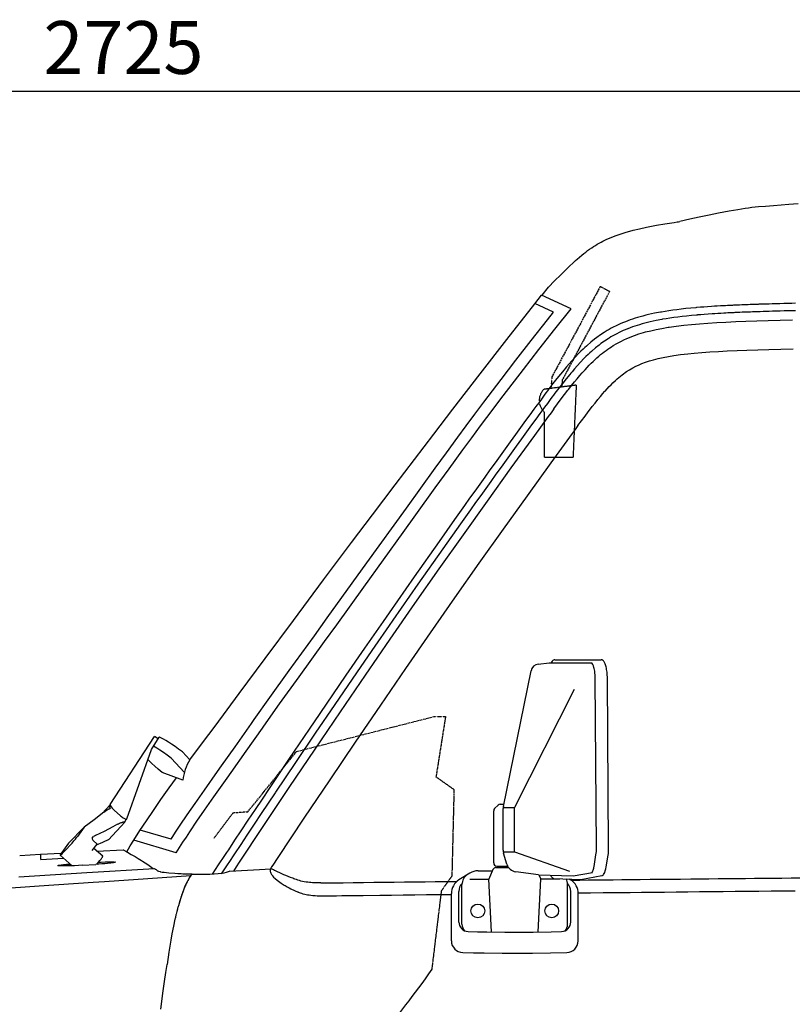
# Model space of a CAD drawing. Extents: x 0 to 7000, y 0 to 4950.
# Drawn here: x 2343 to 3074, y 1823 to 2755 of the extents above; entities that cross this region are included whole.
import ezdxf

# ---------------------------------------------------------------- set-up
doc = ezdxf.new("R2010")
doc.units = 0
doc.linetypes.add('DASHED', pattern=[15, 12, -3])
doc.layers.get('0').update_dxf_attribs({"linetype": 'CONTINUOUS'})
doc.layers.get('Defpoints').update_dxf_attribs({"linetype": 'CONTINUOUS'})
doc.styles.get("Standard").update_dxf_attribs({"font": 'txt.shx', "height": 50})
doc.dimstyles.new('stype', dxfattribs={"dimtxt": 50, "dimasz": 50, "dimexe": 30, "dimexo": 0.625, "dimgap": 10, "dimtad": 1, "dimdec": 0, "dimdsep": 46, "dimtxsty": 'Standard', "dimblk": 'OPEN30', "dimcen": 2.5, "dimclrd": 7, "dimclre": 7, "dimclrt": 7, "dimadec": 0, "dimazin": 0, "dimtfac": 1, "dimtdec": 0, "dimtmove": 0, "dimatfit": 3, "dimfxl": 0, "dimarcsym": 0})

# ---------------------------------------------------------------- blocks, each defined once
blk = doc.blocks.new('_Open30')
at = {"color": 0, "lineweight": -2}
for p, q in [((-1, 0.268), (0, 0)), ((0, 0), (-1, -0.268)), ((0, 0), (-1, 0))]:
    blk.add_line(p, q, dxfattribs=at)
blk = doc.blocks.new('*D4')
at = {"color": 7, "lineweight": -2}
for p, q in [((1077.68, 1631.82), (1077.68, 2717.04)), ((3804.53, 2097.81), (3804.53, 2717.04)), ((1127.68, 2687.04), (3754.53, 2687.04))]:
    blk.add_line(p, q, dxfattribs=at)
at = {"layer": 'Defpoints', "color": 0}
for p in [(3804.53, 2687.04), (3804.53, 2097.18), (1077.68, 1631.19)]:
    blk.add_point(p, dxfattribs=at)
at = {"color": 7, "lineweight": -2, "xscale": 50, "yscale": 50, "zscale": 50, "rotation": 180}
blk.add_blockref('_Open30', (1077.68, 2687.04), dxfattribs=at)
at = {"color": 7, "lineweight": -2, "xscale": 50, "yscale": 50, "zscale": 50}
blk.add_blockref('_Open30', (3804.53, 2687.04), dxfattribs=at)
at = {"color": 7, "insert": (2441.1, 2722.04), "char_height": 50, "attachment_point": 5}
blk.add_mtext('2725', dxfattribs=at)
blk = doc.blocks.new('*D5')
at = {"color": 7, "lineweight": -2}
for p, q in [((3804.53, 2096.56), (3804.53, 411.92)), ((1742.93, 822.01), (1742.93, 411.92)), ((3754.53, 441.92), (1792.93, 441.92))]:
    blk.add_line(p, q, dxfattribs=at)
at = {"layer": 'Defpoints', "color": 0}
for p in [(3804.53, 2097.18), (1742.93, 822.63), (1742.93, 441.92)]:
    blk.add_point(p, dxfattribs=at)
at = {"color": 7, "lineweight": -2, "xscale": 50, "yscale": 50, "zscale": 50, "rotation": 180}
blk.add_blockref('_Open30', (1742.93, 441.92), dxfattribs=at)
at = {"color": 7, "lineweight": -2, "xscale": 50, "yscale": 50, "zscale": 50}
blk.add_blockref('_Open30', (3804.53, 441.92), dxfattribs=at)
at = {"color": 7, "insert": (2773.73, 476.92), "char_height": 50, "attachment_point": 5}
blk.add_mtext('2060', dxfattribs=at)

msp = doc.modelspace()

# ---------------------------------------------------------------- linework, layer by layer
at = {"color": 1, "ltscale": 0.014806}
msp.add_line((2837.31, 2493.95), (2843.45, 2501.69), dxfattribs=at)
at = {"color": 7, "linetype": 'DASHED', "ltscale": 0.145711}
msp.add_line((2892.42, 2502.39), (2846.64, 2416.71), dxfattribs=at)
at = {"color": 7, "linetype": 'DASHED', "ltscale": 0.015}
msp.add_line((2892.42, 2502.39), (2901.24, 2497.68), dxfattribs=at)
at = {"color": 1, "ltscale": 0.046306}
msp.add_line((2864.93, 2481.13), (2836.93, 2494.13), dxfattribs=at)
at = {"color": 7, "linetype": 'DASHED', "ltscale": 0.142672}
msp.add_line((2901.24, 2497.68), (2856.42, 2413.78), dxfattribs=at)
at = {"color": 1, "ltscale": 0.029168}
msp.add_line((2848.21, 2477.87), (2830.58, 2486.06), dxfattribs=at)
at = {"color": 7, "linetype": 'DASHED', "ltscale": 0.016449}
msp.add_line((2846.64, 2416.71), (2845.65, 2405.79), dxfattribs=at)
at = {"color": 7, "linetype": 'DASHED', "ltscale": 0.046309}
msp.add_line((2869.63, 2408.89), (2839.01, 2404.93), dxfattribs=at)
at = {"color": 7, "linetype": 'DASHED', "ltscale": 0.010064}
msp.add_line((2856.42, 2413.78), (2855.81, 2407.1), dxfattribs=at)
at = {"color": 7, "linetype": 'DASHED', "ltscale": 0.102183}
msp.add_line((2869.63, 2408.89), (2866.63, 2340.83), dxfattribs=at)
at = {"color": 7, "linetype": 'DASHED', "ltscale": 0.063478}
msp.add_line((2839.63, 2340.83), (2839.63, 2383.15), dxfattribs=at)
at = {"color": 7, "linetype": 'DASHED', "ltscale": 0.0405}
msp.add_line((2839.63, 2340.83), (2866.63, 2340.83), dxfattribs=at)
at = {"color": 4, "ltscale": 0.015424}
msp.add_line((2833.78, 2144.8), (2843.99, 2145.98), dxfattribs=at)
at = {"color": 4, "ltscale": 0.060777}
msp.add_line((2843.99, 2145.98), (2884.51, 2145.98), dxfattribs=at)
at = {"color": 4, "ltscale": 0.066072}
msp.add_line((2849.28, 2148.98), (2893.33, 2148.98), dxfattribs=at)
at = {"color": 4, "ltscale": 0.19646}
msp.add_line((2800.68, 2010.12), (2826.86, 2138.45), dxfattribs=at)
at = {"color": 4, "ltscale": 0.240801}
for p, q in [((2888.82, 1970.82), (2887.68, 2131.35)), ((2900.33, 1970.84), (2899.19, 2131.37))]:
    msp.add_line(p, q, dxfattribs=at)
at = {"color": 4, "ltscale": 0.187509}
msp.add_line((2867.73, 2120.63), (2811.22, 2009.13), dxfattribs=at)
at = {"color": 7, "linetype": 'DASHED', "ltscale": 0.201184}
msp.add_line((2604.93, 2062.13), (2734.93, 2095.13), dxfattribs=at)
at = {"color": 7, "linetype": 'DASHED', "ltscale": 0.0165}
msp.add_line((2734.93, 2095.13), (2745.93, 2095.13), dxfattribs=at)
at = {"color": 7, "linetype": 'DASHED', "ltscale": 0.086559}
msp.add_line((2745.93, 2095.13), (2736.93, 2038.13), dxfattribs=at)
at = {"color": 4, "ltscale": 0.115079}
msp.add_line((2428.58, 2011.97), (2470.62, 2076.15), dxfattribs=at)
at = {"color": 4, "ltscale": 0.021}
msp.add_line((2467.57, 2063.88), (2475.07, 2075.7), dxfattribs=at)
at = {"color": 4, "ltscale": 0.006}
msp.add_line((2474, 2074.01), (2470.62, 2076.15), dxfattribs=at)
at = {"color": 4, "ltscale": 0.104402}
msp.add_line((2444.42, 1998.24), (2467.57, 2063.88), dxfattribs=at)
at = {"color": 4, "ltscale": 0.0152}
msp.add_line((2504.02, 2054.22), (2497.15, 2061.67), dxfattribs=at)
at = {"color": 7, "linetype": 'DASHED', "ltscale": 0.109869}
msp.add_line((2558.93, 2005.13), (2604.93, 2062.13), dxfattribs=at)
at = {"color": 7, "ltscale": 0.027834}
msp.add_line((2498.77, 2042.18), (2486.2, 2055.83), dxfattribs=at)
at = {"color": 4, "ltscale": 0.03144}
msp.add_line((2497.23, 2034.9), (2477.63, 2042.32), dxfattribs=at)
at = {"color": 7, "linetype": 'DASHED', "ltscale": 0.031213}
msp.add_line((2736.93, 2038.13), (2753.93, 2026.13), dxfattribs=at)
at = {"color": 7, "linetype": 'DASHED', "ltscale": 0.123036}
msp.add_line((2753.93, 2026.13), (2751.93, 1944.13), dxfattribs=at)
at = {"color": 4, "ltscale": 0.0168}
msp.add_line((2420.95, 2003.35), (2428.52, 2011.6), dxfattribs=at)
at = {"color": 4, "ltscale": 0.00236}
msp.add_line((2427.74, 2010.75), (2429.19, 2010.15), dxfattribs=at)
at = {"color": 4, "ltscale": 0.003562}
msp.add_line((2428.61, 2008.54), (2427.74, 2010.75), dxfattribs=at)
at = {"color": 4, "ltscale": 0.001029}
msp.add_line((2428.61, 2008.54), (2428.32, 2007.92), dxfattribs=at)
at = {"color": 4, "ltscale": 0.012}
msp.add_line((2438.43, 2001.29), (2432.44, 2006.59), dxfattribs=at)
at = {"color": 7, "linetype": 'DASHED', "ltscale": 0.045}
msp.add_line((2526.93, 1980.13), (2544.93, 2004.13), dxfattribs=at)
at = {"color": 7, "linetype": 'DASHED', "ltscale": 0.021054}
msp.add_line((2544.93, 2004.13), (2558.93, 2005.13), dxfattribs=at)
at = {"color": 4, "ltscale": 0.073886}
msp.add_line((2791.53, 1956.63), (2791.53, 2005.89), dxfattribs=at)
at = {"color": 4, "ltscale": 0.006879}
msp.add_line((2795.65, 2011.25), (2792.41, 2008.01), dxfattribs=at)
at = {"color": 4, "ltscale": 0.004976}
msp.add_line((2797.77, 2012.13), (2801.09, 2012.13), dxfattribs=at)
at = {"color": 4, "ltscale": 0.059242}
msp.add_line((2800.48, 1968.63), (2800.48, 2008.12), dxfattribs=at)
at = {"color": 4, "ltscale": 0.016039}
msp.add_line((2800.53, 2009.13), (2811.22, 2009.13), dxfattribs=at)
at = {"color": 4, "ltscale": 0.063}
msp.add_line((2811.22, 1967.13), (2811.22, 2009.13), dxfattribs=at)
at = {"color": 4, "ltscale": 0.03423}
msp.add_line((2427.06, 1978.5), (2442.48, 1995.32), dxfattribs=at)
at = {"color": 4, "ltscale": 0.004388}
msp.add_line((2442.48, 1995.32), (2443.71, 1997.97), dxfattribs=at)
at = {"color": 4, "ltscale": 0.031729}
msp.add_line((2404.06, 1990.55), (2389.25, 1975.44), dxfattribs=at)
at = {"color": 4, "ltscale": 0.016633}
msp.add_line((2404.06, 1990.55), (2397.5, 1981.61), dxfattribs=at)
at = {"color": 4, "ltscale": 0.00439}
msp.add_line((2404.06, 1990.55), (2402.33, 1988.19), dxfattribs=at)
at = {"color": 1, "ltscale": 0.045627}
msp.add_line((2486.22, 1979.03), (2457.08, 1987.77), dxfattribs=at)
at = {"color": 4, "ltscale": 0.002634}
msp.add_line((2411.64, 1980.06), (2412.68, 1981.47), dxfattribs=at)
at = {"color": 4, "ltscale": 0.007483}
msp.add_line((2412.44, 1977.79), (2416.17, 1974.47), dxfattribs=at)
at = {"color": 1, "ltscale": 0.062862}
msp.add_line((2491.07, 1966.09), (2450.93, 1978.13), dxfattribs=at)
at = {"color": 4, "ltscale": 0.016666}
msp.add_line((2389.25, 1975.44), (2382.68, 1966.48), dxfattribs=at)
at = {"color": 4, "ltscale": 0.011415}
msp.add_line((2411.66, 1968.34), (2416.17, 1974.47), dxfattribs=at)
at = {"color": 4, "ltscale": 0.016788}
msp.add_line((2421.47, 1962.87), (2413.11, 1970.31), dxfattribs=at)
at = {"color": 1, "ltscale": 0.037314}
msp.add_line((2416.06, 1967.68), (2440.91, 1969.01), dxfattribs=at)
at = {"color": 4, "ltscale": 0.015947}
msp.add_line((2800.59, 1967.13), (2811.22, 1967.13), dxfattribs=at)
at = {"color": 4, "ltscale": 0.08288}
msp.add_line((2811.22, 1967.13), (2863.39, 1948.93), dxfattribs=at)
at = {"color": 1, "ltscale": 0.007442}
msp.add_line((2362.82, 1959.84), (2362.96, 1964.8), dxfattribs=at)
at = {"color": 1, "ltscale": 0.032352}
msp.add_line((2362.82, 1959.84), (2384.35, 1961.1), dxfattribs=at)
at = {"color": 4, "ltscale": 0.022669}
msp.add_line((2392.45, 1953.89), (2381.16, 1963.93), dxfattribs=at)
at = {"color": 4, "ltscale": 0.016346}
msp.add_line((2804.1, 1955.28), (2800.91, 1965.7), dxfattribs=at)
at = {"color": 4, "ltscale": 0.016592}
for p, q in [((2886.57, 1953.37), (2888.35, 1964.29)), ((2898.04, 1952.89), (2899.82, 1963.81))]:
    msp.add_line(p, q, dxfattribs=at)
at = {"color": 7, "ltscale": 0.019477}
msp.add_line((2402.06, 1954.38), (2415.02, 1955.2), dxfattribs=at)
at = {"color": 3, "ltscale": 0.058565}
msp.add_line((2541.93, 1948.74), (2580.9, 1951.14), dxfattribs=at)
at = {"color": 4, "ltscale": 0.020337}
msp.add_line((2776.79, 1949.13), (2790.35, 1949.13), dxfattribs=at)
at = {"color": 4, "ltscale": 0.014963}
msp.add_line((2790.85, 1950.31), (2786.94, 1941.13), dxfattribs=at)
at = {"color": 4, "ltscale": 0.018162}
msp.add_line((2793.61, 1952.13), (2805.72, 1952.13), dxfattribs=at)
at = {"color": 4, "ltscale": 0.015367}
msp.add_line((2794.53, 1953.63), (2804.77, 1953.63), dxfattribs=at)
at = {"color": 4, "ltscale": 0.032839}
msp.add_line((2834.07, 1945.44), (2812.36, 1948.29), dxfattribs=at)
at = {"color": 30, "ltscale": 0.001611}
msp.add_line((2504.26, 1943.73), (2504.86, 1944.63), dxfattribs=at)
at = {"color": 7, "linetype": 'DASHED', "ltscale": 0.025807}
msp.add_line((2751.93, 1944.13), (2741.93, 1930.13), dxfattribs=at)
at = {"color": 4, "ltscale": 0.018113}
msp.add_line((2768.9, 1946.89), (2758.63, 1940.53), dxfattribs=at)
at = {"color": 4, "ltscale": 0.027124}
for p, q in [((2768.86, 1941.13), (2786.94, 1941.13)), ((2854.2, 1941.13), (2836.11, 1941.13))]:
    msp.add_line(p, q, dxfattribs=at)
at = {"color": 4, "ltscale": 0.074897}
for p, q in [((2789.53, 1891.27), (2786.94, 1941.13)), ((2833.53, 1891.27), (2836.11, 1941.13))]:
    msp.add_line(p, q, dxfattribs=at)
at = {"color": 4, "ltscale": 0.048829}
msp.add_line((2834.07, 1945.44), (2866.6, 1944.29), dxfattribs=at)
at = {"color": 4, "ltscale": 0.007009}
msp.add_line((2834.28, 1945.43), (2836.11, 1941.13), dxfattribs=at)
at = {"color": 4, "ltscale": 0.038287}
msp.add_line((2848.42, 1941.93), (2873.93, 1941.03), dxfattribs=at)
at = {"color": 4, "ltscale": 0.002526}
msp.add_line((2862.99, 1941.42), (2864.42, 1940.53), dxfattribs=at)
at = {"color": 4, "ltscale": 0.027919}
msp.add_line((2866.6, 1944.29), (2884.92, 1947.58), dxfattribs=at)
at = {"color": 4, "ltscale": 0.030528}
msp.add_line((2873.93, 1941.03), (2893.96, 1944.63), dxfattribs=at)
at = {"color": 7, "linetype": 'DASHED', "ltscale": 0.111818}
msp.add_line((2741.93, 1930.13), (2732.93, 1856.13), dxfattribs=at)
at = {"color": 4, "ltscale": 0.043432}
for p, q in [((2758.53, 1900.68), (2758.53, 1929.63)), ((2864.53, 1900.68), (2864.53, 1929.63))]:
    msp.add_line(p, q, dxfattribs=at)
at = {"color": 4, "ltscale": 0.056382}
for p, q in [((2761.53, 1898.61), (2761.53, 1936.19)), ((2861.53, 1898.61), (2861.53, 1936.19))]:
    msp.add_line(p, q, dxfattribs=at)
at = {"color": 4, "ltscale": 0.06746}
for p, q in [((2751.53, 1882.8), (2751.53, 1927.78)), ((2871.53, 1882.8), (2871.53, 1927.78))]:
    msp.add_line(p, q, dxfattribs=at)
at = {"color": 1}
for points in [[(3014.25, 2573.55), (3009.37, 2572.63), (3004.37, 2571.66), (2995.43, 2569.86), (2986.12, 2567.88), (2977.02, 2565.87), (2967.61, 2563.7)], [(3056.35, 2578.73), (3048.69, 2578.15), (3042.04, 2577.57), (3035.84, 2576.92), (3032.73, 2576.53), (3029.52, 2576.09), (3022.57, 2575.01), (3014.32, 2573.56), (3014.25, 2573.55)], [(3079.61, 2580.44), (3070.83, 2579.8), (3063.56, 2579.27), (3056.35, 2578.73)], [(2942.44, 2559.68), (2944.01, 2559.98), (2945.58, 2560.26), (2953.62, 2561.64), (2962.23, 2562.95), (2965.14, 2563.37), (2966.37, 2563.54), (2967.61, 2563.7)], [(2856.37, 2514.73), (2860.12, 2518.42), (2863.74, 2521.9), (2866.39, 2524.39), (2869, 2526.77), (2870.69, 2528.27), (2872.8, 2530.11), (2874.91, 2531.87), (2876.79, 2533.39), (2878.68, 2534.87), (2880.47, 2536.21), (2882.26, 2537.5), (2884.37, 2538.96), (2886.11, 2540.1), (2887.88, 2541.21), (2889.61, 2542.25), (2891.37, 2543.27), (2893.14, 2544.23), (2894.94, 2545.18), (2896.77, 2546.09), (2898.64, 2546.97), (2899.51, 2547.37), (2903.41, 2549.04), (2907.58, 2550.65), (2912.04, 2552.2), (2916.88, 2553.7), (2918.17, 2554.08), (2923.56, 2555.54), (2929.52, 2556.99), (2936.15, 2558.44), (2942.44, 2559.68)], [(2856.37, 2514.73), (2855.65, 2514.02), (2854.93, 2513.3), (2849.21, 2507.56), (2843.45, 2501.69)], [(2504.02, 2054.22), (2515.96, 2070.18), (2527.93, 2086.13), (2539.37, 2101.48), (2550.77, 2116.85), (2575.22, 2149.98), (2601.93, 2186.13), (2616.19, 2205.31), (2630.5, 2224.46), (2657.1, 2259.85), (2676.93, 2286.13), (2698.36, 2314.49), (2716.59, 2338.52), (2734.86, 2362.52), (2752.93, 2386.13), (2765.81, 2402.88), (2778.73, 2419.6), (2803.96, 2452.06), (2830.45, 2485.89), (2836.93, 2494.13)], [(2491.07, 1966.09), (2497.43, 1976.15), (2500.66, 1981.15), (2503.93, 1986.13), (2510.54, 1995.99), (2517.89, 2006.69), (2526.74, 2019.32), (2539.2, 2036.87), (2542.93, 2042.13), (2557.17, 2062.33), (2572.66, 2084.33), (2573.93, 2086.13), (2588.94, 2107.26), (2607.36, 2132.92), (2631.41, 2166.22), (2642.93, 2182.13), (2668.5, 2217.53), (2705.98, 2269.54), (2717.93, 2286.13), (2736.24, 2311.54), (2749.31, 2329.62), (2762.44, 2347.65), (2770.79, 2359.03), (2779.17, 2370.37), (2790.93, 2386.13), (2798.34, 2395.96), (2805.8, 2405.77), (2819.7, 2423.85), (2834.24, 2442.5), (2849.49, 2461.83), (2864.93, 2481.13)], [(3077.07, 2486.36), (3073.58, 2486.28), (3070.09, 2486.19), (3066.24, 2486.09), (3062.39, 2485.99), (3058.77, 2485.9), (3055.15, 2485.8), (3052.16, 2485.71), (3049.17, 2485.62), (3046.37, 2485.54), (3043.57, 2485.45), (3043.25, 2485.44), (3042.93, 2485.43), (3042.35, 2485.41), (3041.78, 2485.39), (3040.9, 2485.36), (3040.02, 2485.33), (3038.06, 2485.26), (3036.09, 2485.19), (3034.22, 2485.13), (3032.35, 2485.06), (3030.29, 2484.98), (3028.22, 2484.9), (3026.27, 2484.82), (3024.32, 2484.74), (3023.33, 2484.7), (3022.34, 2484.66), (3021.39, 2484.61), (3020.43, 2484.57), (3019.43, 2484.53), (3018.43, 2484.48), (3017.47, 2484.44), (3016.5, 2484.39), (3014.59, 2484.3), (3012.67, 2484.2), (3010.87, 2484.11), (3009.07, 2484.02), (3006.09, 2483.85), (3003.1, 2483.68), (3000.41, 2483.52), (2997.71, 2483.34), (2994.03, 2483.09), (2990.35, 2482.83), (2987.12, 2482.57), (2983.9, 2482.31), (2983.41, 2482.27), (2982.92, 2482.22), (2978.16, 2481.79), (2973.4, 2481.31), (2969.09, 2480.83), (2964.78, 2480.31), (2960.98, 2479.8), (2957.19, 2479.26), (2953.73, 2478.71), (2950.27, 2478.13), (2949.52, 2478), (2943.81, 2476.91), (2940.97, 2476.31), (2938.14, 2475.67), (2935.45, 2475.02), (2932.77, 2474.34), (2930.21, 2473.64), (2927.67, 2472.9), (2925.35, 2472.19), (2922.99, 2471.42), (2920.64, 2470.61), (2918.41, 2469.8), (2916.21, 2468.96), (2915.49, 2468.67), (2913.4, 2467.81), (2911.32, 2466.91), (2909.3, 2465.99), (2907.3, 2465.04), (2904.73, 2463.75), (2902.8, 2462.73), (2900.9, 2461.67), (2899.03, 2460.59), (2897.19, 2459.47), (2896.13, 2458.81), (2892.56, 2456.46), (2889.02, 2453.94), (2886.93, 2452.35), (2883.46, 2449.57), (2879.96, 2446.56), (2879.26, 2445.93), (2877.69, 2444.49), (2876.13, 2443.03), (2874, 2440.97), (2871.9, 2438.88), (2868.59, 2435.42), (2865.35, 2431.88), (2862.82, 2429.01), (2860.34, 2426.1), (2859.24, 2424.79), (2858.14, 2423.47), (2854.75, 2419.35), (2851.42, 2415.19), (2847.61, 2410.32), (2843.87, 2405.42), (2843.65, 2405.13), (2843.44, 2404.85), (2840.05, 2400.32), (2836.71, 2395.77), (2834.11, 2392.21), (2831.51, 2388.66), (2830.58, 2387.4), (2829.65, 2386.13), (2825.72, 2380.75), (2821.79, 2375.36), (2816.94, 2368.7), (2812.1, 2362.03), (2807.26, 2355.36), (2802.43, 2348.69), (2797.6, 2342), (2792.78, 2335.31), (2787.97, 2328.62), (2783.15, 2321.92), (2778.35, 2315.22), (2773.55, 2308.5), (2768.75, 2301.79), (2763.96, 2295.07), (2759.17, 2288.34), (2754.39, 2281.61), (2739.82, 2261.03), (2716.17, 2227.4), (2692.48, 2193.43), (2686.82, 2185.28), (2669.26, 2159.87), (2651.75, 2134.4), (2627.02, 2098.19), (2616.91, 2083.31), (2598.01, 2055.35), (2579.07, 2027.16), (2578.95, 2026.99), (2572.31, 2017.07), (2565.68, 2007.14), (2558.94, 1997.03), (2552.21, 1986.92), (2546.31, 1978.04), (2540.42, 1969.15), (2538.6, 1966.39), (2536.77, 1963.63), (2530.91, 1954.76), (2525.06, 1945.89)], [(3077.24, 2479.37), (3073.75, 2479.28), (3070.27, 2479.19), (3066.42, 2479.1), (3062.58, 2479), (3058.96, 2478.9), (3055.35, 2478.8), (3052.37, 2478.71), (3049.38, 2478.62), (3046.59, 2478.54), (3043.8, 2478.45), (3043.48, 2478.44), (3043.16, 2478.43), (3042.58, 2478.41), (3042.01, 2478.39), (3041.13, 2478.36), (3040.26, 2478.33), (3038.3, 2478.27), (3036.34, 2478.2), (3034.48, 2478.13), (3032.62, 2478.06), (3030.56, 2477.98), (3028.5, 2477.9), (3026.55, 2477.83), (3024.61, 2477.75), (3023.63, 2477.7), (3022.64, 2477.66), (3021.69, 2477.62), (3020.74, 2477.58), (3019.75, 2477.53), (3018.75, 2477.49), (3017.79, 2477.44), (3016.83, 2477.4), (3014.93, 2477.31), (3013.02, 2477.21), (3011.23, 2477.12), (3009.45, 2477.03), (3006.48, 2476.86), (3003.52, 2476.69), (3000.84, 2476.53), (2998.17, 2476.36), (2994.52, 2476.11), (2990.88, 2475.85), (2987.68, 2475.6), (2984.5, 2475.33), (2984.02, 2475.29), (2983.53, 2475.25), (2978.83, 2474.82), (2974.14, 2474.35), (2969.9, 2473.88), (2965.66, 2473.36), (2961.91, 2472.86), (2958.18, 2472.33), (2954.76, 2471.79), (2951.35, 2471.21), (2950.75, 2471.11), (2945.21, 2470.05), (2939.73, 2468.85), (2937.08, 2468.22), (2934.45, 2467.54), (2931.95, 2466.85), (2929.46, 2466.13), (2927.46, 2465.51), (2925.14, 2464.76), (2922.84, 2463.96), (2920.68, 2463.18), (2918.54, 2462.35), (2918.09, 2462.17), (2916.08, 2461.35), (2914.08, 2460.48), (2912.13, 2459.59), (2910.18, 2458.66), (2907.95, 2457.53), (2906.1, 2456.55), (2904.26, 2455.53), (2902.45, 2454.48), (2900.67, 2453.39), (2899.87, 2452.89), (2896.43, 2450.63), (2893, 2448.17), (2891.22, 2446.82), (2887.81, 2444.08), (2884.4, 2441.13), (2883.95, 2440.73), (2882.45, 2439.36), (2880.96, 2437.96), (2878.9, 2435.97), (2876.89, 2433.97), (2873.7, 2430.64), (2870.57, 2427.21), (2868.11, 2424.42), (2865.71, 2421.6), (2864.59, 2420.28), (2863.52, 2419), (2860.19, 2414.94), (2856.91, 2410.84), (2853.15, 2406.04), (2849.45, 2401.2), (2849.24, 2400.91), (2849.03, 2400.63), (2845.67, 2396.15), (2842.37, 2391.65), (2839.75, 2388.07), (2837.15, 2384.53), (2836.23, 2383.26), (2835.31, 2382), (2831.38, 2376.62), (2827.45, 2371.24), (2822.61, 2364.58), (2817.77, 2357.92), (2812.93, 2351.26), (2808.1, 2344.58), (2803.28, 2337.91), (2798.46, 2331.22), (2793.65, 2324.53), (2788.84, 2317.84), (2784.04, 2311.14), (2779.24, 2304.43), (2774.45, 2297.72), (2769.66, 2291.01), (2764.87, 2284.28), (2760.1, 2277.56), (2743.48, 2254.08), (2719.83, 2220.42), (2696.14, 2186.43), (2692.58, 2181.29), (2679.19, 2161.94), (2665.85, 2142.57), (2641.2, 2106.56), (2622.71, 2079.38), (2603.94, 2051.61), (2585, 2023.44), (2584.77, 2023.09), (2578.13, 2013.18), (2571.5, 2003.25), (2564.76, 1993.15), (2558.04, 1983.04), (2552.15, 1974.17), (2546.26, 1965.29), (2544.43, 1962.53), (2542.61, 1959.77), (2538.18, 1953.07), (2533.75, 1946.36)], [(2486.22, 1979.03), (2490.45, 1985.63), (2494.75, 1992.2), (2501.46, 2002.21), (2508.85, 2012.96), (2517.7, 2025.59), (2530.07, 2043.02), (2533.95, 2048.49), (2546.73, 2066.61), (2562.23, 2088.63), (2564.95, 2092.48), (2579.63, 2113.14), (2597.98, 2138.72), (2621.82, 2171.73), (2634.01, 2188.58), (2671.53, 2240.54), (2709, 2292.56), (2736.2, 2330.27), (2746.87, 2344.97), (2757.59, 2359.65), (2765.6, 2370.53), (2773.66, 2381.4), (2782.13, 2392.74), (2790.3, 2403.56), (2798.51, 2414.35), (2812.5, 2432.52), (2827.13, 2451.26), (2842.49, 2470.69), (2848.21, 2477.87)], [(2444.18, 1967.19), (2447.53, 1972.67), (2450.93, 1978.13), (2456.74, 1987.23), (2462.85, 1996.52), (2469.44, 2006.25), (2476.61, 2016.56), (2484.52, 2027.66), (2491.38, 2037.11)], [(2440.91, 1969.01), (2440.91, 1969.01), (2440.92, 1969), (2440.97, 1968.97), (2441.15, 1968.86), (2441.61, 1968.62), (2441.63, 1968.61), (2443.31, 1967.68), (2445.02, 1966.71), (2448.54, 1964.68), (2452.08, 1962.59), (2455.18, 1960.71), (2458.27, 1958.78), (2459.23, 1958.17), (2461.63, 1956.62), (2464.06, 1955.01), (2466.59, 1953.25), (2467.86, 1952.3), (2469.1, 1951.3)], [(2342.93, 1963.69), (2362.58, 1964.78), (2382.22, 1965.85)]]:
    msp.add_lwpolyline(points, dxfattribs=at)
at = {"color": 212}
for points in [[(2848.57, 2386.6), (2855.51, 2395.97), (2858.64, 2400.11), (2861.81, 2404.22), (2862.6, 2405.22), (2865.3, 2408.63), (2868.04, 2412.02), (2870.5, 2415), (2873.01, 2417.95), (2875.37, 2420.65), (2875.67, 2420.99), (2875.96, 2421.32), (2877.98, 2423.55), (2880.03, 2425.74), (2881.91, 2427.69), (2883.82, 2429.61), (2885.62, 2431.37), (2887.45, 2433.09), (2887.55, 2433.18), (2889.29, 2434.76), (2891.07, 2436.31), (2892.78, 2437.76), (2894.53, 2439.18), (2896.23, 2440.5), (2897.95, 2441.79), (2899.63, 2443), (2901.33, 2444.17), (2901.35, 2444.19), (2903.02, 2445.29), (2904.72, 2446.37), (2908.19, 2448.41), (2911.75, 2450.33), (2915.4, 2452.11), (2916.93, 2452.81), (2920.68, 2454.39), (2924.65, 2455.9), (2928.84, 2457.32), (2933.28, 2458.67), (2935.28, 2459.22), (2940.12, 2460.45), (2945.28, 2461.6), (2950.8, 2462.67), (2956.8, 2463.67), (2957.75, 2463.82), (2964.36, 2464.75), (2971.62, 2465.63), (2978.6, 2466.34), (2986.34, 2467.01), (2994.1, 2467.58), (3002.69, 2468.12), (3011.28, 2468.57), (3020.78, 2469), (3030.27, 2469.37), (3040.74, 2469.72), (3051.21, 2470.03), (3062.73, 2470.33), (3074.24, 2470.6)], [(2871.32, 2370.65), (2877.98, 2379.65), (2881.05, 2383.71), (2884.16, 2387.74), (2884.78, 2388.54), (2887.46, 2391.91), (2890.17, 2395.26), (2892.5, 2398.08), (2894.87, 2400.86), (2896.53, 2402.75), (2896.79, 2403.05), (2897.05, 2403.34), (2898.94, 2405.42), (2900.85, 2407.47), (2902.57, 2409.25), (2904.33, 2411), (2906.77, 2413.31), (2908.33, 2414.73), (2909.93, 2416.12), (2911.44, 2417.38), (2912.98, 2418.61), (2914.45, 2419.73), (2915.94, 2420.81), (2917.25, 2421.72), (2920.11, 2423.55), (2923.08, 2425.26), (2926.14, 2426.85), (2928.54, 2427.97), (2931.77, 2429.32), (2935.24, 2430.61), (2938.98, 2431.83), (2942.74, 2432.91), (2947.17, 2434.03), (2951.92, 2435.07), (2957.1, 2436.05), (2962.04, 2436.86), (2968.44, 2437.76), (2975.41, 2438.58), (2981.26, 2439.17), (2988.64, 2439.81), (2996.02, 2440.36), (3004.33, 2440.88), (3012.66, 2441.32), (3021.96, 2441.74), (3031.27, 2442.11), (3041.62, 2442.45), (3051.97, 2442.76), (3063.43, 2443.05), (3074.88, 2443.33)], [(2848.57, 2386.6), (2845.82, 2382.84), (2843.06, 2379.08), (2830.11, 2361.32), (2807.77, 2330.5), (2785.28, 2299.19), (2762.6, 2267.35), (2739.74, 2234.97), (2716.67, 2202.04), (2693.39, 2168.52), (2669.89, 2134.39), (2646.13, 2099.62), (2622.11, 2064.18), (2597.8, 2028.03), (2573.18, 1991.14), (2550.68, 1957.18), (2547.96, 1953.07), (2545.25, 1948.95)], [(2871.32, 2370.65), (2868.57, 2366.89), (2865.82, 2363.13), (2845.6, 2335.35), (2823.1, 2304.18), (2800.43, 2272.51), (2777.6, 2240.32), (2754.58, 2207.61), (2731.37, 2174.35), (2707.95, 2140.51), (2684.31, 2106.07), (2660.44, 2071.01), (2636.31, 2035.3), (2611.91, 1998.9), (2587.22, 1961.77), (2582.37, 1954.44), (2581.26, 1952.77), (2580.15, 1951.1)]]:
    msp.add_lwpolyline(points, dxfattribs=at)
at = {"color": 4}
for points in [[(2849.28, 2148.98), (2849.01, 2148.96), (2848.73, 2148.9), (2848.17, 2148.65), (2847.59, 2148.22), (2847, 2147.56), (2846.39, 2146.63), (2846.04, 2145.98)], [(2887.68, 2131.35), (2887.58, 2134.17), (2887.33, 2136.92), (2887.15, 2138.23), (2886.93, 2139.48), (2886.7, 2140.61), (2886.44, 2141.66), (2886.43, 2141.7), (2885.93, 2143.27), (2885.37, 2144.56), (2884.81, 2145.55), (2884.4, 2146.07), (2884.4, 2146.08)], [(2899.19, 2131.37), (2899.16, 2132.86), (2899.09, 2134.33), (2898.98, 2135.77), (2898.83, 2137.17), (2898.65, 2138.51), (2898.44, 2139.8), (2898.2, 2140.99), (2897.93, 2142.12), (2897.65, 2143.14), (2897.35, 2144.1), (2897.04, 2144.93), (2896.71, 2145.7), (2896.38, 2146.35), (2896.05, 2146.93), (2895.73, 2147.41), (2895.39, 2147.83), (2895.08, 2148.16), (2894.76, 2148.44), (2894.46, 2148.64), (2894.16, 2148.8), (2893.88, 2148.9), (2893.59, 2148.96), (2893.33, 2148.98)], [(2497.15, 2061.67), (2493.36, 2064.44), (2489.98, 2066.83), (2486.66, 2069.08), (2483.76, 2070.96), (2481.22, 2072.51), (2478.99, 2073.78), (2477.05, 2074.79), (2475.37, 2075.57), (2475.22, 2075.63), (2475.07, 2075.7)], [(2477.63, 2042.32), (2474.06, 2045.38), (2470.95, 2048.11), (2467.99, 2050.82), (2465.5, 2053.2), (2464.86, 2053.84), (2464.24, 2054.45)], [(2422.61, 2004.62), (2413.35, 1997.56), (2404.06, 1990.55)], [(2422.61, 2004.62), (2423.83, 2005.53), (2424.91, 2006.28), (2425.7, 2006.78), (2426.37, 2007.15), (2426.86, 2007.37)], [(2428.32, 2007.92), (2427.58, 2007.65), (2426.86, 2007.37)], [(2428.58, 2011.97), (2428.53, 2011.86), (2428.51, 2011.7), (2428.59, 2011.28), (2428.88, 2010.64), (2429.49, 2009.72), (2430.47, 2008.54), (2431.81, 2007.17), (2432.44, 2006.59)], [(2435.44, 1993.21), (2436.5, 1993.77), (2437.49, 1994.24), (2438.3, 1994.58), (2439.05, 1994.85), (2439.66, 1995.02), (2440.21, 1995.14), (2440.56, 1995.18)], [(2438.43, 2001.29), (2439.23, 2000.61), (2440.03, 1999.98), (2440.8, 1999.42), (2441.54, 1998.94), (2442.18, 1998.57), (2442.76, 1998.28), (2443.21, 1998.1), (2443.6, 1997.99), (2443.88, 1997.96), (2444.08, 1997.97), (2444.23, 1998.02), (2444.34, 1998.09), (2444.42, 1998.24)], [(2442.48, 1995.32), (2441.52, 1995.25), (2440.56, 1995.18)], [(2435.45, 1993.21), (2431.15, 1990.89), (2426.82, 1988.6), (2422.77, 1986.5), (2418.69, 1984.43), (2414.72, 1982.47), (2413.7, 1981.97), (2412.68, 1981.47)], [(2382.68, 1966.48), (2381.95, 1965.47), (2381.44, 1964.69), (2381.22, 1964.29), (2381.14, 1964.06), (2381.13, 1964), (2381.14, 1963.96), (2381.15, 1963.95), (2381.16, 1963.94), (2381.17, 1963.93), (2381.18, 1963.92), (2381.21, 1963.91), (2381.31, 1963.94), (2381.71, 1964.17), (2382.65, 1964.94), (2384.43, 1966.64), (2387.23, 1969.53), (2390.76, 1973.41), (2392.56, 1975.47), (2394.24, 1977.46), (2395.64, 1979.18), (2396.81, 1980.67), (2397.49, 1981.61)], [(2411.64, 1980.06), (2411.56, 1979.91), (2411.5, 1979.73), (2411.51, 1979.3), (2411.68, 1978.78), (2412.03, 1978.22), (2412.44, 1977.79)], [(2427.31, 1978.77), (2421.36, 1976.02), (2415.35, 1973.36)], [(2415.83, 1955.25), (2417.45, 1957.18), (2418.88, 1958.94), (2419.93, 1960.29), (2420.73, 1961.4), (2421.17, 1962.08), (2421.43, 1962.56), (2421.5, 1962.76), (2421.47, 1962.87)], [(2884.52, 1947.43), (2884.77, 1947.8), (2885.04, 1948.31), (2885.36, 1949.02), (2885.67, 1949.81), (2885.97, 1950.74), (2886.21, 1951.64), (2886.44, 1952.63), (2886.57, 1953.37)], [(2893.96, 1944.63), (2894.47, 1944.8), (2894.99, 1945.15), (2895.52, 1945.72), (2896.08, 1946.54), (2896.63, 1947.67), (2897.17, 1949.13), (2897.66, 1950.94), (2898.04, 1952.89)], [(2845.19, 1945.04), (2845.51, 1944.42), (2845.85, 1943.85), (2846.17, 1943.39), (2846.5, 1942.99), (2846.81, 1942.68), (2847.13, 1942.42), (2847.42, 1942.23), (2847.72, 1942.08), (2848.01, 1941.99), (2848.3, 1941.94), (2848.42, 1941.93)], [(2767.3, 1891.68), (2776.22, 1891.48), (2785.15, 1891.33), (2802.02, 1891.16), (2811.53, 1891.13), (2820.27, 1891.15), (2829.02, 1891.22), (2845.9, 1891.46), (2855.75, 1891.68)], [(2762.23, 1871.81), (2772.36, 1871.56), (2782.5, 1871.37), (2799.48, 1871.17), (2811.53, 1871.13), (2828.3, 1871.21), (2845.28, 1871.45), (2860.83, 1871.81)]]:
    msp.add_lwpolyline(points, dxfattribs=at)
at = {"color": 7}
for points in [[(2486.2, 2055.83), (2482.41, 2058.6), (2479.03, 2060.99), (2475.71, 2063.24), (2472.81, 2065.11), (2471.13, 2066.15), (2469.59, 2067.07)], [(2417.51, 1957.26), (2418.72, 1957.31), (2419.91, 1957.37), (2423.97, 1957.52), (2427.51, 1957.6), (2430.05, 1957.61), (2431.94, 1957.56), (2433.08, 1957.46), (2433.37, 1957.39), (2433.48, 1957.3), (2433.48, 1957.29), (2433.48, 1957.27), (2433.46, 1957.24), (2433.37, 1957.18), (2432.86, 1957.02), (2431.74, 1956.79), (2429.27, 1956.44), (2425.89, 1956.07), (2423.42, 1955.84), (2420.73, 1955.61), (2417.93, 1955.4), (2415.02, 1955.2)], [(2402.06, 1954.38), (2398.45, 1954.17), (2394.89, 1953.99), (2391.45, 1953.85), (2388.26, 1953.76), (2384.2, 1953.71), (2381.17, 1953.76), (2379.58, 1953.88), (2379.22, 1953.96), (2379.08, 1954.02), (2379.04, 1954.08), (2379.05, 1954.09), (2379.07, 1954.12), (2379.15, 1954.18), (2379.65, 1954.34), (2380.36, 1954.49), (2382.08, 1954.75), (2384.42, 1955.02), (2387.28, 1955.3), (2390.55, 1955.58)]]:
    msp.add_lwpolyline(points, dxfattribs=at)
at = {"color": 30}
for points in [[(2342.24, 1943.51), (2406.37, 1947.48), (2470.58, 1951.39)], [(2470.58, 1951.39), (2471.31, 1950.85), (2472.04, 1950.28), (2472.4, 1949.98), (2472.76, 1949.66), (2472.89, 1949.55), (2473.02, 1949.43), (2473.27, 1949.24), (2473.6, 1949.04), (2474.45, 1948.7), (2475.81, 1948.34), (2476.32, 1948.24), (2477.84, 1948), (2479.67, 1947.76), (2481.8, 1947.51), (2484.17, 1947.27), (2489.73, 1946.81), (2492.71, 1946.63), (2495.79, 1946.49), (2497.43, 1946.43), (2501.71, 1946.32), (2506.07, 1946.3)], [(2303.95, 1930.97), (2312.46, 1931.56), (2320.97, 1932.16), (2361.45, 1934.96), (2412.6, 1938.46), (2423.24, 1939.18), (2464.05, 1941.92), (2504.86, 1944.63)], [(2504.86, 1944.63), (2503.47, 1942.44), (2502.05, 1939.93), (2501.35, 1938.57), (2501.11, 1938.09), (2500.88, 1937.61), (2500.64, 1937.12), (2500.41, 1936.63), (2500.17, 1936.11), (2499.93, 1935.59), (2499.7, 1935.06), (2499.47, 1934.53), (2498.99, 1933.42), (2498.53, 1932.29), (2498.05, 1931.1), (2497.59, 1929.9), (2497.47, 1929.59), (2497.35, 1929.27), (2497.23, 1928.95), (2497.11, 1928.64), (2497, 1928.31), (2496.88, 1927.99), (2496.77, 1927.67), (2496.65, 1927.35), (2496.19, 1926.03), (2495.73, 1924.69), (2494.36, 1920.39), (2493.09, 1916.07)], [(2504.26, 1943.73), (2504.13, 1943.52), (2504, 1943.31), (2503.53, 1942.55), (2503.07, 1941.77), (2502.59, 1940.93), (2502.1, 1940.02), (2501.35, 1938.58), (2500.59, 1937.02), (2499.06, 1933.59), (2497.55, 1929.81), (2496, 1925.49), (2494.44, 1920.67), (2493.09, 1916.07)], [(2504.86, 1944.63), (2505.45, 1945.48), (2506.07, 1946.3)], [(2493.09, 1916.07), (2492.86, 1915.25), (2492.64, 1914.43), (2492.43, 1913.66), (2492.22, 1912.88), (2491.61, 1910.53), (2491.02, 1908.18), (2490.83, 1907.37), (2490.63, 1906.57), (2490.44, 1905.76), (2490.25, 1904.94), (2490.06, 1904.11), (2489.87, 1903.27), (2488.46, 1896.74), (2487.06, 1889.49), (2486.02, 1883.58)], [(2486.02, 1883.58), (2484.15, 1872.05), (2482.36, 1860.4)], [(2476.58, 1818.22), (2478.86, 1835.66), (2480.05, 1844.38), (2481.27, 1853.01), (2482.36, 1860.4)]]:
    msp.add_lwpolyline(points, dxfattribs=at)
at = {"color": 3}
for points in [[(2541.93, 1948.74), (2540.32, 1948.08), (2538.42, 1947.49), (2536.21, 1946.96), (2533.63, 1946.51), (2530.62, 1946.14), (2527.11, 1945.86), (2522.97, 1945.69), (2517.98, 1945.63), (2511.53, 1945.68), (2505.67, 1945.77)], [(2580.42, 1951.11), (2580.26, 1950.71), (2580.15, 1950.3), (2580.08, 1949.88), (2580.04, 1949.45), (2580.06, 1948.92), (2580.13, 1948.37), (2580.27, 1947.81), (2580.64, 1946.85), (2581.22, 1945.78), (2582.06, 1944.6), (2582.17, 1944.46), (2583.28, 1943.19), (2584.73, 1941.79), (2586.53, 1940.26), (2587.82, 1939.26), (2590.28, 1937.52), (2593.1, 1935.71), (2594.07, 1935.12), (2595.04, 1934.55), (2596.03, 1933.98), (2597.83, 1933), (2599.67, 1932.04), (2603.02, 1930.4), (2606.46, 1928.84)], [(2603.43, 1941.31), (2602.37, 1941.71), (2601.31, 1942.11), (2599.1, 1942.97), (2596.9, 1943.83), (2594.94, 1944.63), (2592.99, 1945.44), (2590.99, 1946.29), (2589, 1947.17), (2586.98, 1948.1), (2584.97, 1949.06), (2584, 1949.54), (2583.03, 1950.03), (2581.96, 1950.58), (2580.89, 1951.14)], [(2627.93, 1937.63), (2626.29, 1937.62), (2624.66, 1937.64), (2623.09, 1937.68), (2621.53, 1937.75), (2620.03, 1937.85), (2618.54, 1937.97), (2617.11, 1938.11), (2615.68, 1938.27), (2613.98, 1938.51), (2612.29, 1938.79), (2610.7, 1939.11), (2609.12, 1939.47), (2607.65, 1939.86), (2606.19, 1940.3), (2604.8, 1940.79), (2603.43, 1941.3)], [(2627.93, 1937.63), (2628.18, 1937.63), (2628.43, 1937.63), (2633.85, 1937.7), (2639.27, 1937.77), (2648.97, 1937.89), (2658.67, 1938), (2668.37, 1938.12), (2678.07, 1938.24), (2687.78, 1938.35), (2697.48, 1938.47), (2707.18, 1938.58), (2716.88, 1938.69), (2726.58, 1938.81), (2736.28, 1938.92), (2744.91, 1939.02), (2753.55, 1939.11), (2755.15, 1939.13), (2756.75, 1939.15)], [(2864.74, 1940.33), (2868.88, 1940.37), (2873.01, 1940.41), (2880.94, 1940.5), (2888.88, 1940.58), (2896.81, 1940.66), (2904.74, 1940.74), (2912.68, 1940.82), (2920.61, 1940.9), (2930.18, 1941), (2939.75, 1941.1), (2949.32, 1941.19), (2958.89, 1941.29), (2968.46, 1941.39), (2978.03, 1941.48), (2986.66, 1941.56), (2995.3, 1941.65), (3003.93, 1941.73), (3012.56, 1941.82), (3021.2, 1941.9), (3029.83, 1941.98), (3038.46, 1942.06), (3047.1, 1942.14), (3055.73, 1942.22), (3064.36, 1942.3), (3073, 1942.38), (3081.63, 1942.46)], [(3076.94, 1929.97), (3065.44, 1929.86), (3054, 1929.75), (3042.6, 1929.64), (3031.25, 1929.53), (3019.96, 1929.43), (3008.71, 1929.32), (2997.52, 1929.21), (2986.37, 1929.1), (2975.28, 1928.99), (2964.24, 1928.88), (2953.25, 1928.76), (2942.31, 1928.65), (2931.42, 1928.54), (2920.59, 1928.43), (2907.84, 1928.3), (2895.16, 1928.17), (2883.31, 1928.04), (2871.53, 1927.91)], [(2630.93, 1925.11), (2628.76, 1925.1), (2626.58, 1925.14), (2624.61, 1925.21), (2622.64, 1925.33), (2622.23, 1925.36), (2620.42, 1925.52), (2618.61, 1925.73), (2617.02, 1925.95), (2615.44, 1926.22), (2614.05, 1926.49), (2612.65, 1926.81), (2611.27, 1927.16), (2610.02, 1927.53), (2608.78, 1927.94), (2607.65, 1928.36), (2606.53, 1928.81), (2606.46, 1928.84)], [(2751.53, 1926.58), (2751.02, 1926.57), (2750.52, 1926.56), (2739.24, 1926.43), (2728.02, 1926.3), (2716.86, 1926.17), (2705.78, 1926.04), (2694.75, 1925.9), (2683.8, 1925.77), (2668.07, 1925.58), (2652.49, 1925.39), (2647.68, 1925.33), (2642.88, 1925.26), (2638.09, 1925.2), (2633.3, 1925.14), (2632.12, 1925.12), (2630.93, 1925.11)]]:
    msp.add_lwpolyline(points, dxfattribs=at)
at = {"color": 7, "linetype": 'DASHED'}
msp.add_lwpolyline([(2732.93, 1856.13), (2729.76, 1851.54), (2726.56, 1846.97), (2723.45, 1842.6), (2720.31, 1838.26), (2717.27, 1834.14), (2714.2, 1830.04), (2711.22, 1826.13), (2708.21, 1822.24), (2705.27, 1818.52), (2702.3, 1814.82), (2700.93, 1813.13), (2695.14, 1806.16), (2688, 1797.79), (2677.93, 1786.13), (2667.45, 1773.92), (2656.99, 1761.7)], dxfattribs=at)
at = {"color": 4}
for centre in [(2776.53, 1911.13), (2846.53, 1911.13)]:
    msp.add_circle(centre, 6.5, dxfattribs=at)
at = {"color": 7, "linetype": 'DASHED'}
msp.add_arc((2849.63, 2394.33), 15, 135.05773, 228.19024, dxfattribs=at)
at = {"color": 4}
for centre, radius, start, end in [((2834.7, 2136.85), 8, 96.60628, 168.46928), ((2794.53, 2005.89), 3, 135.0017, 179.99998), ((2797.77, 2009.13), 3, 90, 134.99827), ((2810.48, 2008.12), 10, 168.46947, 180.00002), ((2810.48, 1968.63), 10, 180, 197.01536), ((2849.27, 1970.42), 39.55, 351.06383, 0.57321), ((2857.78, 1970.42), 42.56, 351.06383, 0.57321), ((2776.79, 1934.13), 15, 90, 121.75876), ((2793.61, 1949.13), 3, 90, 156.91235), ((2794.53, 1956.63), 3, 180, 269.99997), ((2813.66, 1958.21), 10, 197.01494, 262.50524), ((2766.53, 1927.78), 15, 121.75904, 180.00003), ((2772.53, 1936.19), 11, 121.75834, 180.00002), ((2850.53, 1936.19), 11, 0, 28.93351), ((2856.53, 1927.78), 15, 0, 58.24099), ((2769.53, 1929.63), 11, 136.28566, 179.99999), ((2853.53, 1929.63), 11, 0, 43.71433), ((2767.53, 1900.68), 9, 180, 268.57675), ((2770.53, 1898.61), 9, 180, 223.68219), ((2855.53, 1900.68), 9, 271.42325, 0.00001), ((2852.53, 1898.61), 9, 316.31781, 359.99998), ((2762.53, 1882.8), 11, 180, 268.43012), ((2860.53, 1882.8), 11, 271.56988, 0.00001)]:
    msp.add_arc(centre, radius, start, end, dxfattribs=at)
at = {"color": 7}
msp.add_arc((2547.58, 2028.05), 50.82, 149.01778, 172.26102, dxfattribs=at)

# ---------------------------------------------------------------- dimensions: what is measured, and where the dimension line sits
for base, p1, p2, text, picture, middle in [((3804.53, 2687.04), (1077.68, 1631.19), (3804.53, 2097.18), '2725', '*D4', (2441.1, 2722.04)), ((1742.93, 441.92), (3804.53, 2097.18), (1742.93, 822.63), '2060', '*D5', (2773.73, 476.92))]:
    dim = msp.add_linear_dim(base=base, p1=p1, p2=p2, text=text, dimstyle='stype')
    dim.commit()
    dim.dimension.update_dxf_attribs({"geometry": picture, "text_midpoint": middle})

doc.saveas('drawing.dxf')
